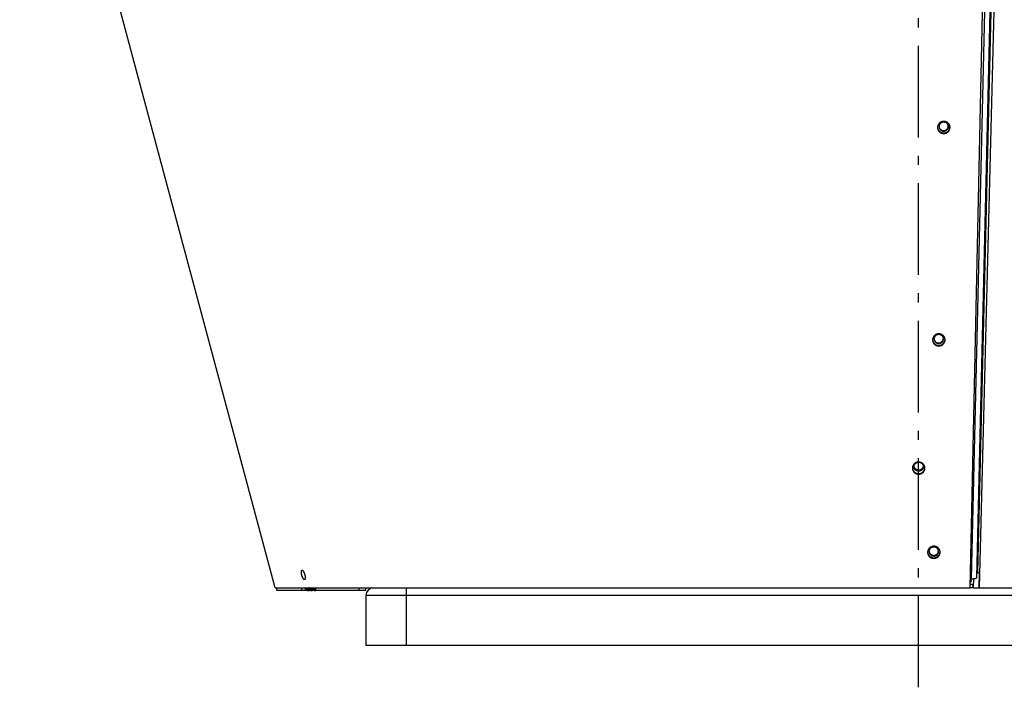
# Model space of a CAD drawing. Extents: x 7229 to 12543, y -4300 to 1909.
# Drawn here: x 8478 to 9015, y -1924 to -1559 of the extents above; entities that cross this region are included whole.
import ezdxf

# ---------------------------------------------------------------- set-up
doc = ezdxf.new("R2010")
doc.units = 0
doc.header["$LTSCALE"] = 5
doc.linetypes.add('AUSGEZOGEN', pattern=[0])
doc.linetypes.add('MLA3', pattern=[15, 10, -2, 1, -2])
doc.layers.add('SPS', color=1, linetype='MLA3')
doc.layers.add('VLB', color=7, linetype='AUSGEZOGEN')

msp = doc.modelspace()

# ---------------------------------------------------------------- linework, layer by layer
at = {"layer": 'SPS'}
msp.add_line((8968.03, -1923.54), (8968.03, -1180.79), dxfattribs=at)
at = {"layer": 'VLB'}
for p, q in [((9001.17, -1869.29), (9014.85, -1336.55)), ((8616.93, -1869.29), (8477.66, -1349.55)), ((8996.19, -1869.29), (9007.11, -1349.55)), ((9000.38, -1861.09), (9012.29, -1351.08)), ((8996.85, -1864.3), (9008.76, -1354.29)), ((8999.78, -1863.59), (9011.69, -1353.58)), ((8981.67, -1621.37), (8981.64, -1621.11)), ((8984.26, -1617.7), (8984.24, -1617.42)), ((8981.55, -1733.61), (8981.54, -1733.33)), ((8978.96, -1737.26), (8978.93, -1737)), ((8967.95, -1807.23), (8967.95, -1806.97)), ((8976.25, -1853.16), (8976.23, -1852.9)), ((8978.84, -1849.52), (8978.83, -1849.24)), ((9001.28, -1861.08), (9000.38, -1861.09)), ((9001.08, -1869.03), (9001.28, -1861.08)), ((8632.68, -1864.65), (8633.32, -1864.47)), ((8996.23, -1867.29), (8997.38, -1867.29)), ((8996.26, -1865.79), (8996.89, -1865.79)), ((8996.27, -1865.29), (8996.73, -1865.29)), ((8996.85, -1864.3), (8996.29, -1864.29)), ((8996.89, -1865.79), (8996.4, -1864.29)), ((8998.03, -1869.29), (8997.38, -1867.29)), ((8998.03, -1869.29), (8998.15, -1864.24)), ((9001.17, -1869.29), (9001.08, -1869.03)), ((8616.93, -1869.29), (8670.53, -1869.29)), ((8617.89, -1870.79), (8617.89, -1869.29)), ((8637.16, -1870.79), (8617.89, -1870.79)), ((8631.39, -1869.29), (8631.39, -1870.79)), ((8633.93, -1870.3), (8633.93, -1870.79)), ((8635.05, -1869.57), (8634.62, -1870.17)), ((8635.37, -1870.79), (8635.37, -1870.79)), ((8636.94, -1869.57), (8636.5, -1870.17)), ((8636.55, -1870.68), (8636.55, -1870.79)), ((8666.53, -1870.79), (8637.18, -1870.79)), ((8638.44, -1870.68), (8638.44, -1870.79)), ((8639.04, -1870.79), (8639.04, -1869.29)), ((8639.16, -1870.79), (8639.16, -1869.29)), ((8662.78, -1870.79), (8662.78, -1869.29)), ((8666.53, -1870.79), (8666.53, -1869.29)), ((8666.53, -1873.29), (9269.53, -1873.29)), ((8666.53, -1873.29), (8666.53, -1900.79)), ((8670.53, -1869.29), (8688.53, -1869.29)), ((8688.53, -1869.29), (8996.19, -1869.29)), ((8688.53, -1869.29), (8688.53, -1900.79)), ((8998.03, -1869.29), (8996.19, -1869.29)), ((8998.03, -1869.29), (9001.17, -1869.29)), ((9001.17, -1869.29), (9150.68, -1869.29)), ((9269.53, -1900.79), (8666.53, -1900.79))]:
    msp.add_line(p, q, dxfattribs=at)
msp.add_arc((8670.53, -1873.29), 4, 90, 180, dxfattribs=at)
for points, start_tangent, end_tangent in [([(8981.82, -1614.8), (8981.69, -1614.8), (8981.56, -1614.8), (8981.43, -1614.81), (8981.3, -1614.83), (8981.17, -1614.85), (8981.04, -1614.87), (8980.91, -1614.9), (8980.79, -1614.94), (8980.66, -1614.98), (8980.54, -1615.02), (8980.42, -1615.07), (8980.3, -1615.12), (8980.18, -1615.17), (8980.07, -1615.24), (8979.95, -1615.3), (8979.84, -1615.37), (8979.74, -1615.44), (8979.63, -1615.52), (8979.53, -1615.6), (8979.43, -1615.68), (8979.34, -1615.77), (8979.25, -1615.86), (8979.16, -1615.96), (8979.08, -1616.05), (8979, -1616.15), (8978.92, -1616.26), (8978.85, -1616.36), (8978.79, -1616.47), (8978.72, -1616.58), (8978.66, -1616.7), (8978.61, -1616.81), (8978.56, -1616.93), (8978.52, -1617.05), (8978.48, -1617.17), (8978.44, -1617.29), (8978.41, -1617.41), (8978.39, -1617.53), (8978.37, -1617.66), (8978.35, -1617.78), (8978.34, -1617.91), (8978.34, -1618.03), (8978.34, -1618.16), (8978.34, -1618.25)], (-0.999904, 0.01389), (0.045712, -0.998955)), ([(8981.27, -1615.23), (8980.78, -1615.36), (8979.95, -1615.89), (8979.37, -1616.68), (8979.16, -1617.62)], (-0.984931, -0.172948), (-0.023347, -0.999727)), ([(8982.26, -1615.25), (8981.76, -1615.19), (8981.27, -1615.23)], (-0.978869, 0.204487), (-0.984931, -0.172948)), ([(8985.09, -1617.46), (8985.08, -1617.38), (8985.05, -1617.26), (8985.01, -1617.14), (8984.98, -1617.02), (8984.93, -1616.9), (8984.88, -1616.78), (8984.83, -1616.67), (8984.77, -1616.56), (8984.71, -1616.45), (8984.65, -1616.34), (8984.57, -1616.23), (8984.5, -1616.13), (8984.42, -1616.03), (8984.34, -1615.93), (8984.25, -1615.84), (8984.16, -1615.75), (8984.07, -1615.66), (8983.97, -1615.58), (8983.87, -1615.5), (8983.77, -1615.42), (8983.66, -1615.35), (8983.55, -1615.28), (8983.44, -1615.22), (8983.33, -1615.16), (8983.21, -1615.11), (8983.09, -1615.05), (8982.97, -1615.01), (8982.85, -1614.97), (8982.72, -1614.93), (8982.6, -1614.9), (8982.47, -1614.87), (8982.34, -1614.84), (8982.21, -1614.83), (8982.08, -1614.81), (8981.95, -1614.8), (8981.82, -1614.8)], (-0.186585, 0.982439), (-0.999903, 0.013954)), ([(8984.22, -1617.22), (8984.08, -1616.75), (8983.55, -1615.94), (8982.74, -1615.4), (8982.26, -1615.25)], (-0.175606, 0.98446), (-0.978869, 0.204487)), ([(8978.34, -1618.25), (8978.34, -1618.28), (8978.36, -1618.38)], (0.127225, -0.991874), (0.167424, -0.985885)), ([(8978.34, -1618.25), (8978.34, -1618.29), (8978.35, -1618.38)], (0.045712, -0.998955), (0.086572, -0.996246)), ([(8978.35, -1618.38), (8978.35, -1618.41), (8978.37, -1618.54), (8978.39, -1618.66), (8978.41, -1618.78), (8978.44, -1618.91), (8978.47, -1619.03), (8978.51, -1619.15), (8978.56, -1619.26), (8978.6, -1619.38), (8978.66, -1619.5), (8978.72, -1619.61), (8978.78, -1619.72), (8978.84, -1619.83), (8978.91, -1619.93), (8978.99, -1620.03), (8979.07, -1620.13), (8979.15, -1620.23), (8979.24, -1620.32), (8979.33, -1620.41), (8979.42, -1620.5), (8979.52, -1620.58), (8979.62, -1620.66), (8979.72, -1620.74), (8979.83, -1620.81), (8979.94, -1620.88), (8980.05, -1620.94), (8980.16, -1621), (8980.28, -1621.06), (8980.4, -1621.11), (8980.52, -1621.16), (8980.64, -1621.2), (8980.77, -1621.24), (8980.89, -1621.27), (8981.02, -1621.3), (8981.15, -1621.32), (8981.28, -1621.34), (8981.41, -1621.35), (8981.54, -1621.36), (8981.67, -1621.37)], (0.086572, -0.996246), (0.999902, -0.014015)), ([(8978.36, -1618.38), (8978.36, -1618.4), (8978.39, -1618.52), (8978.42, -1618.65), (8978.45, -1618.77), (8978.49, -1618.89), (8978.53, -1619.01), (8978.58, -1619.12), (8978.63, -1619.24), (8978.69, -1619.35), (8978.75, -1619.46), (8978.82, -1619.57), (8978.89, -1619.67), (8978.96, -1619.77), (8979.04, -1619.87), (8979.13, -1619.97), (8979.21, -1620.06), (8979.3, -1620.15), (8979.4, -1620.24), (8979.49, -1620.32), (8979.59, -1620.4), (8979.7, -1620.48), (8979.8, -1620.55), (8979.91, -1620.62), (8980.02, -1620.68), (8980.14, -1620.74), (8980.25, -1620.8), (8980.37, -1620.85), (8980.49, -1620.9), (8980.61, -1620.94), (8980.74, -1620.98), (8980.86, -1621.01), (8980.99, -1621.04), (8981.12, -1621.06), (8981.25, -1621.08), (8981.38, -1621.09), (8981.51, -1621.1), (8981.64, -1621.11)], (0.167424, -0.985885), (0.999901, -0.014048)), ([(8979.16, -1617.62), (8979.16, -1617.7)], (-0.023347, -0.999727), (0.013192, -0.999913)), ([(8979.16, -1617.7), (8979.17, -1617.89)], (0.013192, -0.999913), (0.094204, -0.995553)), ([(8979.17, -1617.89), (8979.33, -1618.56)], (0.094204, -0.995553), (0.37267, -0.927964)), ([(8979.3, -1618.17), (8979.52, -1618.6)], (0.37267, -0.927964), (0.551465, -0.834198)), ([(8979.33, -1618.56), (8979.86, -1619.37), (8980.68, -1619.92), (8981.65, -1620.12), (8982.63, -1619.95), (8983.47, -1619.43), (8984.04, -1618.64), (8984.19, -1618.18)], (0.37267, -0.927964), (0.227962, 0.97367)), ([(8979.52, -1618.6), (8979.83, -1618.98)], (0.551465, -0.834198), (0.705497, -0.708713)), ([(8979.83, -1618.98), (8980.64, -1619.53), (8981.61, -1619.73), (8982.59, -1619.56), (8983.43, -1619.04), (8983.76, -1618.67)], (0.705497, -0.708713), (0.585871, 0.810404)), ([(8981.64, -1621.11), (8981.77, -1621.11), (8981.9, -1621.1), (8982.03, -1621.09), (8982.16, -1621.08), (8982.28, -1621.06), (8982.41, -1621.03), (8982.54, -1621), (8982.67, -1620.97), (8982.79, -1620.93), (8982.91, -1620.89), (8983.03, -1620.84), (8983.15, -1620.79), (8983.27, -1620.73), (8983.38, -1620.67), (8983.5, -1620.6), (8983.61, -1620.53), (8983.71, -1620.46), (8983.82, -1620.38), (8983.92, -1620.3), (8984.01, -1620.22), (8984.11, -1620.13), (8984.2, -1620.04), (8984.29, -1619.95), (8984.37, -1619.85), (8984.45, -1619.75), (8984.52, -1619.65), (8984.59, -1619.54), (8984.66, -1619.43), (8984.72, -1619.32), (8984.78, -1619.21), (8984.83, -1619.09), (8984.88, -1618.98), (8984.93, -1618.86), (8984.97, -1618.74), (8985, -1618.62), (8985.03, -1618.49), (8985.06, -1618.37), (8985.08, -1618.25), (8985.09, -1618.12), (8985.1, -1618), (8985.11, -1617.87), (8985.11, -1617.74), (8985.11, -1617.62), (8985.1, -1617.59)], (0.999902, -0.01398), (-0.063273, 0.997996)), ([(8981.67, -1621.37), (8981.8, -1621.36), (8981.93, -1621.36), (8982.06, -1621.35), (8982.19, -1621.33), (8982.32, -1621.31), (8982.44, -1621.29), (8982.57, -1621.26), (8982.7, -1621.23), (8982.82, -1621.19), (8982.95, -1621.14), (8983.07, -1621.1), (8983.19, -1621.04), (8983.3, -1620.99), (8983.42, -1620.93), (8983.53, -1620.86), (8983.64, -1620.79), (8983.75, -1620.72), (8983.85, -1620.64), (8983.95, -1620.56), (8984.05, -1620.48), (8984.14, -1620.39), (8984.23, -1620.3), (8984.32, -1620.21), (8984.4, -1620.11), (8984.48, -1620.01), (8984.56, -1619.9), (8984.63, -1619.8), (8984.7, -1619.69), (8984.76, -1619.58), (8984.82, -1619.47), (8984.87, -1619.35), (8984.92, -1619.23), (8984.97, -1619.12), (8985.01, -1619), (8985.04, -1618.87), (8985.07, -1618.75), (8985.1, -1618.63), (8985.12, -1618.5), (8985.13, -1618.38), (8985.14, -1618.25), (8985.15, -1618.13), (8985.15, -1618), (8985.14, -1617.88), (8985.13, -1617.75), (8985.12, -1617.63), (8985.12, -1617.59)], (0.999903, -0.013948), (-0.145544, 0.989352)), ([(8983.76, -1618.67), (8984, -1618.25), (8984.22, -1617.31)], (0.585871, 0.810404), (0.023347, 0.999727)), ([(8984.19, -1618.18), (8984.26, -1617.7)], (0.227962, 0.97367), (0.023347, 0.999727)), ([(8984.25, -1617.42), (8984.22, -1617.22)], (-0.094204, 0.995553), (-0.175606, 0.98446)), ([(8985.1, -1617.59), (8985.1, -1617.49), (8985.09, -1617.46)], (-0.063273, 0.997996), (-0.104433, 0.994532)), ([(8985.12, -1617.59), (8985.1, -1617.5), (8985.09, -1617.46)], (-0.145544, 0.989352), (-0.186585, 0.982439)), ([(8979.11, -1730.7), (8978.98, -1730.7), (8978.85, -1730.7), (8978.72, -1730.71), (8978.59, -1730.73), (8978.46, -1730.75), (8978.33, -1730.77), (8978.21, -1730.8), (8978.08, -1730.83), (8977.96, -1730.87), (8977.83, -1730.92), (8977.71, -1730.96), (8977.59, -1731.01), (8977.47, -1731.07), (8977.36, -1731.13), (8977.25, -1731.2), (8977.14, -1731.27), (8977.03, -1731.34), (8976.93, -1731.41), (8976.82, -1731.5), (8976.73, -1731.58), (8976.63, -1731.67), (8976.54, -1731.76), (8976.45, -1731.85), (8976.37, -1731.95), (8976.29, -1732.05), (8976.22, -1732.15), (8976.15, -1732.26), (8976.08, -1732.37), (8976.02, -1732.48), (8975.96, -1732.59), (8975.9, -1732.71), (8975.86, -1732.82), (8975.81, -1732.94), (8975.77, -1733.06), (8975.74, -1733.18), (8975.71, -1733.31), (8975.68, -1733.43), (8975.66, -1733.55), (8975.65, -1733.68), (8975.64, -1733.8), (8975.63, -1733.93), (8975.63, -1734.05), (8975.63, -1734.08)], (-0.999888, 0.014995), (0.026774, -0.999642)), ([(8975.63, -1734.08), (8975.64, -1734.17), (8975.65, -1734.21)], (0.10831, -0.994117), (0.148535, -0.988907)), ([(8975.63, -1734.08), (8975.63, -1734.18), (8975.64, -1734.21)], (0.026774, -0.999642), (0.067602, -0.997712)), ([(8975.64, -1734.21), (8975.64, -1734.31), (8975.66, -1734.43), (8975.68, -1734.55), (8975.7, -1734.68), (8975.73, -1734.8), (8975.77, -1734.92), (8975.81, -1735.04), (8975.85, -1735.16), (8975.9, -1735.28), (8975.95, -1735.39), (8976.01, -1735.5), (8976.07, -1735.61), (8976.14, -1735.72), (8976.21, -1735.83), (8976.28, -1735.93), (8976.36, -1736.03), (8976.44, -1736.12), (8976.53, -1736.22), (8976.62, -1736.31), (8976.71, -1736.4), (8976.81, -1736.48), (8976.91, -1736.56), (8977.01, -1736.63), (8977.12, -1736.71), (8977.23, -1736.78), (8977.34, -1736.84), (8977.46, -1736.9), (8977.57, -1736.95), (8977.69, -1737.01), (8977.81, -1737.05), (8977.94, -1737.09), (8978.06, -1737.13), (8978.19, -1737.17), (8978.31, -1737.19), (8978.44, -1737.22), (8978.57, -1737.24), (8978.7, -1737.25), (8978.83, -1737.26), (8978.96, -1737.26)], (0.067602, -0.997712), (0.999886, -0.01513)), ([(8975.65, -1734.21), (8975.66, -1734.3), (8975.69, -1734.42), (8975.72, -1734.54), (8975.75, -1734.66), (8975.79, -1734.78), (8975.83, -1734.9), (8975.88, -1735.02), (8975.93, -1735.13), (8975.99, -1735.24), (8976.05, -1735.35), (8976.12, -1735.46), (8976.19, -1735.57), (8976.26, -1735.67), (8976.34, -1735.77), (8976.42, -1735.87), (8976.51, -1735.96), (8976.6, -1736.05), (8976.69, -1736.14), (8976.79, -1736.22), (8976.89, -1736.3), (8976.99, -1736.38), (8977.1, -1736.45), (8977.21, -1736.52), (8977.32, -1736.58), (8977.43, -1736.64), (8977.55, -1736.7), (8977.67, -1736.75), (8977.79, -1736.79), (8977.91, -1736.84), (8978.04, -1736.87), (8978.16, -1736.91), (8978.29, -1736.93), (8978.42, -1736.96), (8978.55, -1736.98), (8978.67, -1736.99), (8978.8, -1737), (8978.93, -1737)], (0.148535, -0.988907), (0.999885, -0.015168)), ([(8978.56, -1731.14), (8978.08, -1731.28), (8977.24, -1731.8), (8976.67, -1732.59), (8976.45, -1733.53)], (-0.984931, -0.172948), (-0.023347, -0.999727)), ([(8976.45, -1733.53), (8976.45, -1733.61)], (-0.023347, -0.999727), (0.013192, -0.999913)), ([(8976.45, -1733.61), (8976.46, -1733.8)], (0.013192, -0.999913), (0.094204, -0.995553)), ([(8976.46, -1733.8), (8976.62, -1734.47)], (0.094204, -0.995553), (0.37267, -0.927964)), ([(8976.59, -1734.08), (8976.81, -1734.51)], (0.37267, -0.927964), (0.551465, -0.834198)), ([(8976.62, -1734.47), (8977.16, -1735.28), (8977.97, -1735.83), (8978.94, -1736.03), (8979.92, -1735.86), (8980.76, -1735.34), (8981.33, -1734.55), (8981.49, -1734.1)], (0.37267, -0.927964), (0.227962, 0.97367)), ([(8976.81, -1734.51), (8977.12, -1734.89)], (0.551465, -0.834198), (0.705497, -0.708713)), ([(8977.12, -1734.89), (8977.94, -1735.44), (8978.91, -1735.64), (8979.89, -1735.47), (8980.73, -1734.95), (8981.05, -1734.58)], (0.705497, -0.708713), (0.585871, 0.810404)), ([(8979.55, -1731.16), (8979.06, -1731.1), (8978.56, -1731.14)], (-0.978869, 0.204487), (-0.984931, -0.172948)), ([(8978.93, -1737), (8979.07, -1737), (8979.2, -1737), (8979.33, -1736.99), (8979.45, -1736.97), (8979.58, -1736.95), (8979.71, -1736.93), (8979.84, -1736.9), (8979.96, -1736.87), (8980.09, -1736.83), (8980.21, -1736.79), (8980.33, -1736.74), (8980.45, -1736.69), (8980.57, -1736.63), (8980.68, -1736.57), (8980.79, -1736.5), (8980.9, -1736.43), (8981.01, -1736.36), (8981.11, -1736.29), (8981.22, -1736.2), (8981.31, -1736.12), (8981.41, -1736.03), (8981.5, -1735.94), (8981.58, -1735.85), (8981.67, -1735.75), (8981.75, -1735.65), (8981.82, -1735.55), (8981.89, -1735.44), (8981.96, -1735.33), (8982.02, -1735.22), (8982.08, -1735.11), (8982.13, -1734.99), (8982.18, -1734.88), (8982.23, -1734.76), (8982.27, -1734.64), (8982.3, -1734.52), (8982.33, -1734.4), (8982.36, -1734.27), (8982.38, -1734.15), (8982.39, -1734.02), (8982.4, -1733.9), (8982.41, -1733.77), (8982.41, -1733.65), (8982.41, -1733.54)], (0.999886, -0.015099), (-0.049603, 0.998769)), ([(8978.96, -1737.26), (8979.09, -1737.26), (8979.22, -1737.26), (8979.35, -1737.25), (8979.48, -1737.23), (8979.61, -1737.21), (8979.74, -1737.19), (8979.87, -1737.16), (8979.99, -1737.13), (8980.12, -1737.09), (8980.24, -1737.04), (8980.36, -1737), (8980.48, -1736.94), (8980.6, -1736.89), (8980.71, -1736.83), (8980.83, -1736.76), (8980.93, -1736.69), (8981.04, -1736.62), (8981.15, -1736.54), (8981.25, -1736.46), (8981.34, -1736.38), (8981.44, -1736.29), (8981.53, -1736.2), (8981.62, -1736.11), (8981.7, -1736.01), (8981.78, -1735.91), (8981.85, -1735.81), (8981.93, -1735.7), (8981.99, -1735.59), (8982.06, -1735.48), (8982.11, -1735.37), (8982.17, -1735.25), (8982.22, -1735.14), (8982.26, -1735.02), (8982.3, -1734.9), (8982.34, -1734.78), (8982.37, -1734.65), (8982.39, -1734.53), (8982.41, -1734.41), (8982.43, -1734.28), (8982.44, -1734.16), (8982.44, -1734.03), (8982.44, -1733.9), (8982.44, -1733.78), (8982.43, -1733.65), (8982.42, -1733.54)], (0.999887, -0.015062), (-0.131775, 0.99128)), ([(8982.4, -1733.41), (8982.37, -1733.28), (8982.34, -1733.16), (8982.31, -1733.04), (8982.27, -1732.92), (8982.23, -1732.8), (8982.18, -1732.68), (8982.13, -1732.57), (8982.07, -1732.46), (8982.01, -1732.35), (8981.94, -1732.24), (8981.87, -1732.13), (8981.8, -1732.03), (8981.72, -1731.93), (8981.63, -1731.83), (8981.55, -1731.74), (8981.46, -1731.65), (8981.36, -1731.56), (8981.27, -1731.48), (8981.17, -1731.4), (8981.06, -1731.32), (8980.96, -1731.25), (8980.85, -1731.18), (8980.74, -1731.12), (8980.62, -1731.06), (8980.5, -1731), (8980.38, -1730.95), (8980.26, -1730.91), (8980.14, -1730.86), (8980.02, -1730.83), (8979.89, -1730.79), (8979.76, -1730.77), (8979.63, -1730.74), (8979.51, -1730.72), (8979.38, -1730.71), (8979.25, -1730.7), (8979.11, -1730.7)], (-0.173047, 0.984913), (-0.999887, 0.015059)), ([(8981.51, -1733.13), (8981.38, -1732.66), (8980.84, -1731.85), (8980.03, -1731.31), (8979.55, -1731.16)], (-0.175606, 0.98446), (-0.978869, 0.204487)), ([(8981.05, -1734.58), (8981.3, -1734.16), (8981.51, -1733.22)], (0.585871, 0.810404), (0.023347, 0.999727)), ([(8981.49, -1734.1), (8981.55, -1733.61)], (0.227962, 0.97367), (0.023347, 0.999727)), ([(8981.54, -1733.33), (8981.51, -1733.13)], (-0.094204, 0.995553), (-0.175606, 0.98446)), ([(8982.41, -1733.52), (8982.4, -1733.41)], (-0.054783, 0.998498), (-0.090921, 0.995858)), ([(8982.42, -1733.54), (8982.42, -1733.53), (8982.4, -1733.41)], (-0.131775, 0.99128), (-0.173047, 0.984913)), ([(8982.41, -1733.54), (8982.41, -1733.52)], (-0.049603, 0.998769), (-0.054783, 0.998498)), ([(8964.63, -1803.68), (8964.63, -1803.74), (8964.62, -1803.81)], (-0.081273, -0.996692), (-0.040124, -0.999195)), ([(8964.62, -1803.81), (8964.62, -1803.87), (8964.62, -1803.99), (8964.63, -1804.12), (8964.63, -1804.24), (8964.65, -1804.37), (8964.67, -1804.49), (8964.69, -1804.62), (8964.72, -1804.74), (8964.76, -1804.86), (8964.8, -1804.98), (8964.84, -1805.1), (8964.89, -1805.22), (8964.94, -1805.33), (8965, -1805.44), (8965.06, -1805.55), (8965.13, -1805.66), (8965.2, -1805.77), (8965.27, -1805.87), (8965.35, -1805.97), (8965.43, -1806.07), (8965.52, -1806.16), (8965.61, -1806.25), (8965.7, -1806.34), (8965.8, -1806.43), (8965.9, -1806.51), (8966, -1806.58), (8966.11, -1806.66), (8966.22, -1806.72), (8966.33, -1806.79), (8966.45, -1806.85), (8966.56, -1806.91), (8966.68, -1806.96), (8966.8, -1807.01), (8966.93, -1807.05), (8967.05, -1807.09), (8967.18, -1807.12), (8967.3, -1807.15), (8967.43, -1807.18), (8967.56, -1807.2), (8967.69, -1807.21), (8967.82, -1807.22), (8967.95, -1807.23)], (-0.040124, -0.999195), (0.999753, -0.022234)), ([(8968.11, -1800.66), (8967.97, -1800.66), (8967.84, -1800.66), (8967.71, -1800.67), (8967.58, -1800.69), (8967.45, -1800.7), (8967.33, -1800.73), (8967.2, -1800.76), (8967.07, -1800.79), (8966.95, -1800.83), (8966.82, -1800.87), (8966.7, -1800.92), (8966.58, -1800.97), (8966.47, -1801.02), (8966.35, -1801.08), (8966.24, -1801.15), (8966.13, -1801.21), (8966.02, -1801.29), (8965.92, -1801.36), (8965.82, -1801.44), (8965.72, -1801.53), (8965.62, -1801.61), (8965.53, -1801.7), (8965.45, -1801.8), (8965.36, -1801.89), (8965.28, -1801.99), (8965.21, -1802.1), (8965.14, -1802.2), (8965.07, -1802.31), (8965.01, -1802.42), (8964.95, -1802.53), (8964.89, -1802.65), (8964.85, -1802.76), (8964.8, -1802.88), (8964.76, -1803), (8964.73, -1803.12), (8964.7, -1803.24), (8964.67, -1803.37), (8964.65, -1803.49), (8964.64, -1803.62), (8964.63, -1803.68)], (-0.999757, 0.022061), (-0.081273, -0.996692)), ([(8964.63, -1803.68), (8964.63, -1803.73), (8964.63, -1803.8)], (0.000539, -1), (0.037384, -0.999301)), ([(8964.63, -1803.8), (8964.63, -1803.81)], (0.037384, -0.999301), (0.041411, -0.999142)), ([(8964.63, -1803.81), (8964.64, -1803.86), (8964.65, -1803.99), (8964.66, -1804.11), (8964.68, -1804.23), (8964.7, -1804.36), (8964.73, -1804.48), (8964.77, -1804.6), (8964.81, -1804.72), (8964.85, -1804.84), (8964.9, -1804.96), (8964.95, -1805.07), (8965.01, -1805.18), (8965.07, -1805.3), (8965.14, -1805.4), (8965.21, -1805.51), (8965.28, -1805.61), (8965.36, -1805.71), (8965.44, -1805.81), (8965.53, -1805.9), (8965.62, -1806), (8965.71, -1806.08), (8965.81, -1806.17), (8965.91, -1806.25), (8966.01, -1806.32), (8966.12, -1806.4), (8966.23, -1806.47), (8966.34, -1806.53), (8966.45, -1806.59), (8966.57, -1806.65), (8966.69, -1806.7), (8966.81, -1806.75), (8966.93, -1806.79), (8967.05, -1806.83), (8967.18, -1806.86), (8967.31, -1806.89), (8967.44, -1806.92), (8967.56, -1806.94), (8967.69, -1806.95), (8967.82, -1806.96), (8967.95, -1806.97)], (0.041411, -0.999142), (0.999751, -0.022293)), ([(8965.48, -1803.15), (8965.48, -1803), (8965.49, -1802.89)], (0, 1), (0.108753, 0.994069)), ([(8968.03, -1805.61), (8967.87, -1805.61), (8967.72, -1805.59), (8967.57, -1805.57), (8967.42, -1805.54), (8967.27, -1805.5), (8967.12, -1805.45), (8966.98, -1805.39), (8966.84, -1805.33), (8966.71, -1805.26), (8966.58, -1805.17), (8966.46, -1805.09), (8966.34, -1804.99), (8966.23, -1804.89), (8966.12, -1804.78), (8966.02, -1804.67), (8965.93, -1804.55), (8965.85, -1804.42), (8965.77, -1804.29), (8965.7, -1804.16), (8965.64, -1804.02), (8965.59, -1803.88), (8965.55, -1803.74), (8965.52, -1803.59), (8965.5, -1803.44), (8965.48, -1803.3), (8965.48, -1803.15)], (-1, 0), (0, 1)), ([(8965.49, -1802.89), (8965.5, -1802.85), (8965.52, -1802.7), (8965.55, -1802.56), (8965.59, -1802.41), (8965.64, -1802.27), (8965.7, -1802.14), (8965.77, -1802), (8965.85, -1801.87), (8965.93, -1801.75), (8966.02, -1801.63), (8966.12, -1801.51), (8966.23, -1801.41), (8966.34, -1801.3), (8966.46, -1801.21), (8966.58, -1801.12), (8966.71, -1801.04), (8966.84, -1800.97), (8966.98, -1800.9), (8967.12, -1800.84), (8967.27, -1800.8), (8967.42, -1800.76), (8967.57, -1800.72), (8967.72, -1800.7), (8967.87, -1800.69), (8968.03, -1800.68)], (0.108753, 0.994069), (1, 0)), ([(8968.03, -1805.09), (8967.87, -1805.09), (8967.72, -1805.08), (8967.57, -1805.05), (8967.42, -1805.02), (8967.27, -1804.98), (8967.12, -1804.93), (8966.98, -1804.88), (8966.84, -1804.81), (8966.71, -1804.74), (8966.58, -1804.66), (8966.46, -1804.57), (8966.34, -1804.47), (8966.23, -1804.37), (8966.12, -1804.26), (8966.02, -1804.15), (8965.93, -1804.03), (8965.85, -1803.9), (8965.77, -1803.77), (8965.7, -1803.64), (8965.64, -1803.5), (8965.59, -1803.36), (8965.55, -1803.22), (8965.52, -1803.07), (8965.5, -1802.93), (8965.49, -1802.89)], (-1, 0), (-0.108753, 0.994069)), ([(8967.95, -1806.97), (8968.08, -1806.97), (8968.21, -1806.96), (8968.34, -1806.95), (8968.47, -1806.94), (8968.6, -1806.92), (8968.73, -1806.9), (8968.86, -1806.87), (8968.98, -1806.84), (8969.11, -1806.8), (8969.23, -1806.76), (8969.35, -1806.71), (8969.47, -1806.66), (8969.59, -1806.6), (8969.7, -1806.54), (8969.81, -1806.48), (8969.92, -1806.41), (8970.03, -1806.34), (8970.13, -1806.26), (8970.23, -1806.18), (8970.33, -1806.1), (8970.43, -1806.01), (8970.52, -1805.92), (8970.6, -1805.83), (8970.69, -1805.73), (8970.77, -1805.63), (8970.84, -1805.53), (8970.91, -1805.42), (8970.98, -1805.32), (8971.04, -1805.21), (8971.1, -1805.09), (8971.15, -1804.98), (8971.2, -1804.86), (8971.25, -1804.74), (8971.29, -1804.62), (8971.32, -1804.5), (8971.35, -1804.38), (8971.38, -1804.26), (8971.4, -1804.13), (8971.41, -1804.01), (8971.42, -1803.88), (8971.43, -1803.85)], (0.999753, -0.022224), (0.052767, 0.998607)), ([(8967.95, -1807.23), (8968.08, -1807.23), (8968.21, -1807.22), (8968.34, -1807.21), (8968.47, -1807.2), (8968.6, -1807.18), (8968.73, -1807.16), (8968.86, -1807.13), (8968.98, -1807.09), (8969.11, -1807.06), (8969.23, -1807.02), (8969.35, -1806.97), (8969.47, -1806.92), (8969.59, -1806.86), (8969.7, -1806.8), (8969.82, -1806.74), (8969.93, -1806.67), (8970.03, -1806.6), (8970.14, -1806.52), (8970.24, -1806.44), (8970.34, -1806.36), (8970.43, -1806.27), (8970.52, -1806.18), (8970.61, -1806.09), (8970.69, -1805.99), (8970.77, -1805.89), (8970.85, -1805.79), (8970.92, -1805.68), (8970.99, -1805.57), (8971.05, -1805.46), (8971.11, -1805.35), (8971.16, -1805.24), (8971.21, -1805.12), (8971.25, -1805), (8971.29, -1804.88), (8971.33, -1804.76), (8971.36, -1804.64), (8971.38, -1804.52), (8971.41, -1804.39), (8971.42, -1804.27), (8971.43, -1804.14), (8971.44, -1804.02), (8971.44, -1803.89), (8971.44, -1803.85)], (0.999754, -0.022166), (-0.028708, 0.999588)), ([(8968.03, -1800.68), (8968.18, -1800.69), (8968.34, -1800.7), (8968.49, -1800.72), (8968.64, -1800.76), (8968.79, -1800.8), (8968.93, -1800.84), (8969.08, -1800.9), (8969.21, -1800.97), (8969.35, -1801.04), (8969.48, -1801.12), (8969.6, -1801.21), (8969.72, -1801.3), (8969.83, -1801.41), (8969.94, -1801.51), (8970.04, -1801.63), (8970.13, -1801.75), (8970.21, -1801.87), (8970.29, -1802), (8970.35, -1802.14), (8970.41, -1802.27), (8970.46, -1802.41), (8970.5, -1802.56), (8970.54, -1802.7), (8970.56, -1802.85), (8970.56, -1802.89)], (1, 0), (0.108753, -0.994069)), ([(8970.56, -1802.89), (8970.56, -1802.93), (8970.54, -1803.07), (8970.5, -1803.22), (8970.46, -1803.36), (8970.41, -1803.5), (8970.35, -1803.64), (8970.29, -1803.77), (8970.21, -1803.9), (8970.13, -1804.03), (8970.04, -1804.15), (8969.94, -1804.26), (8969.83, -1804.37), (8969.72, -1804.47), (8969.6, -1804.57), (8969.48, -1804.66), (8969.35, -1804.74), (8969.21, -1804.81), (8969.08, -1804.88), (8968.93, -1804.93), (8968.79, -1804.98), (8968.64, -1805.02), (8968.49, -1805.05), (8968.34, -1805.08), (8968.18, -1805.09), (8968.03, -1805.09)], (-0.108753, -0.994069), (-1, 0)), ([(8970.58, -1803.15), (8970.57, -1803.3), (8970.56, -1803.44), (8970.54, -1803.59), (8970.5, -1803.74), (8970.46, -1803.88), (8970.41, -1804.02), (8970.35, -1804.16), (8970.29, -1804.29), (8970.21, -1804.42), (8970.13, -1804.55), (8970.04, -1804.67), (8969.94, -1804.78), (8969.83, -1804.89), (8969.72, -1804.99), (8969.6, -1805.09), (8969.48, -1805.17), (8969.35, -1805.26), (8969.21, -1805.33), (8969.08, -1805.39), (8968.93, -1805.45), (8968.79, -1805.5), (8968.64, -1805.54), (8968.49, -1805.57), (8968.34, -1805.59), (8968.18, -1805.61), (8968.03, -1805.61)], (0, -1), (-1, 0)), ([(8971.43, -1803.72), (8971.42, -1803.64), (8971.41, -1803.52), (8971.39, -1803.39), (8971.37, -1803.27), (8971.34, -1803.15), (8971.3, -1803.02), (8971.26, -1802.9), (8971.22, -1802.79), (8971.17, -1802.67), (8971.12, -1802.55), (8971.06, -1802.44), (8971, -1802.33), (8970.93, -1802.22), (8970.86, -1802.12), (8970.79, -1802.01), (8970.71, -1801.91), (8970.63, -1801.82), (8970.54, -1801.72), (8970.45, -1801.63), (8970.36, -1801.54), (8970.26, -1801.46), (8970.16, -1801.38), (8970.06, -1801.3), (8969.95, -1801.23), (8969.84, -1801.16), (8969.73, -1801.09), (8969.61, -1801.03), (8969.5, -1800.98), (8969.38, -1800.93), (8969.26, -1800.88), (8969.13, -1800.84), (8969.01, -1800.8), (8968.88, -1800.76), (8968.75, -1800.73), (8968.63, -1800.71), (8968.5, -1800.69), (8968.37, -1800.67), (8968.24, -1800.66), (8968.11, -1800.66)], (-0.069708, 0.997567), (-0.999755, 0.022125)), ([(8970.56, -1802.89), (8970.57, -1803), (8970.58, -1803.15)], (0.108753, -0.994069), (0, -1)), ([(8971.43, -1803.85), (8971.43, -1803.76), (8971.43, -1803.72)], (0.052767, 0.998607), (0.012071, 0.999927)), ([(8971.44, -1803.85), (8971.43, -1803.77), (8971.43, -1803.72)], (-0.028708, 0.999588), (-0.069708, 0.997567)), ([(8976.4, -1846.59), (8976.27, -1846.59), (8976.14, -1846.6), (8976.01, -1846.61), (8975.88, -1846.62), (8975.75, -1846.64), (8975.62, -1846.67), (8975.5, -1846.7), (8975.37, -1846.73), (8975.24, -1846.77), (8975.12, -1846.81), (8975, -1846.86), (8974.88, -1846.91), (8974.76, -1846.97), (8974.65, -1847.03), (8974.54, -1847.09), (8974.43, -1847.16), (8974.32, -1847.23), (8974.21, -1847.31), (8974.11, -1847.39), (8974.02, -1847.47), (8973.92, -1847.56), (8973.83, -1847.65), (8973.74, -1847.75), (8973.66, -1847.84), (8973.58, -1847.94), (8973.51, -1848.05), (8973.43, -1848.15), (8973.37, -1848.26), (8973.3, -1848.37), (8973.25, -1848.49), (8973.19, -1848.6), (8973.14, -1848.72), (8973.1, -1848.84), (8973.06, -1848.96), (8973.02, -1849.08), (8972.99, -1849.2), (8972.97, -1849.32), (8972.95, -1849.45), (8972.93, -1849.57), (8972.92, -1849.7), (8972.92, -1849.82), (8972.92, -1849.91)], (-0.999867, 0.016294), (0.004282, -0.999991)), ([(8975.85, -1847.05), (8975.37, -1847.19), (8974.53, -1847.71), (8973.96, -1848.5), (8973.74, -1849.44)], (-0.984931, -0.172948), (-0.023347, -0.999727)), ([(8976.85, -1847.07), (8976.35, -1847.01), (8975.85, -1847.05)], (-0.978869, 0.204487), (-0.984931, -0.172948)), ([(8979.7, -1849.36), (8979.69, -1849.31), (8979.66, -1849.18), (8979.63, -1849.06), (8979.6, -1848.94), (8979.56, -1848.82), (8979.52, -1848.7), (8979.47, -1848.59), (8979.42, -1848.47), (8979.36, -1848.36), (8979.3, -1848.25), (8979.23, -1848.14), (8979.16, -1848.04), (8979.09, -1847.93), (8979.01, -1847.83), (8978.92, -1847.74), (8978.84, -1847.64), (8978.75, -1847.55), (8978.65, -1847.46), (8978.56, -1847.38), (8978.46, -1847.3), (8978.35, -1847.22), (8978.25, -1847.15), (8978.14, -1847.08), (8978.03, -1847.02), (8977.91, -1846.96), (8977.79, -1846.9), (8977.67, -1846.85), (8977.55, -1846.81), (8977.43, -1846.76), (8977.31, -1846.73), (8977.18, -1846.69), (8977.05, -1846.66), (8976.92, -1846.64), (8976.8, -1846.62), (8976.67, -1846.61), (8976.53, -1846.6), (8976.4, -1846.59)], (-0.156216, 0.987723), (-0.999866, 0.016357)), ([(8978.81, -1849.05), (8978.67, -1848.57), (8978.14, -1847.76), (8977.32, -1847.22), (8976.85, -1847.07)], (-0.175606, 0.98446), (-0.978869, 0.204487)), ([(8972.92, -1849.91), (8972.92, -1849.94), (8972.93, -1850.03)], (0.085861, -0.996307), (0.126233, -0.992001)), ([(8972.92, -1849.91), (8972.92, -1849.95), (8972.92, -1850.03)], (0.004282, -0.999991), (0.0452, -0.998978)), ([(8972.92, -1850.03), (8972.92, -1850.07), (8972.93, -1850.2), (8972.95, -1850.32), (8972.97, -1850.45), (8972.99, -1850.57), (8973.02, -1850.69), (8973.06, -1850.81), (8973.09, -1850.93), (8973.14, -1851.05), (8973.19, -1851.17), (8973.24, -1851.28), (8973.3, -1851.4), (8973.36, -1851.51), (8973.43, -1851.61), (8973.5, -1851.72), (8973.57, -1851.82), (8973.65, -1851.92), (8973.73, -1852.02), (8973.82, -1852.11), (8973.91, -1852.2), (8974, -1852.29), (8974.1, -1852.37), (8974.2, -1852.45), (8974.3, -1852.53), (8974.41, -1852.6), (8974.52, -1852.67), (8974.63, -1852.73), (8974.75, -1852.79), (8974.86, -1852.85), (8974.98, -1852.9), (8975.1, -1852.95), (8975.22, -1852.99), (8975.35, -1853.03), (8975.48, -1853.06), (8975.6, -1853.09), (8975.73, -1853.11), (8975.86, -1853.13), (8975.99, -1853.15), (8976.12, -1853.16), (8976.25, -1853.16)], (0.0452, -0.998978), (0.999865, -0.016441)), ([(8972.93, -1850.03), (8972.94, -1850.06), (8972.96, -1850.19), (8972.98, -1850.31), (8973.01, -1850.43), (8973.04, -1850.56), (8973.08, -1850.68), (8973.13, -1850.79), (8973.17, -1850.91), (8973.23, -1851.02), (8973.28, -1851.14), (8973.35, -1851.25), (8973.41, -1851.36), (8973.48, -1851.46), (8973.56, -1851.56), (8973.64, -1851.66), (8973.72, -1851.76), (8973.8, -1851.85), (8973.89, -1851.94), (8973.99, -1852.03), (8974.08, -1852.12), (8974.18, -1852.19), (8974.29, -1852.27), (8974.39, -1852.34), (8974.5, -1852.41), (8974.61, -1852.48), (8974.73, -1852.54), (8974.85, -1852.59), (8974.96, -1852.64), (8975.08, -1852.69), (8975.21, -1852.73), (8975.33, -1852.77), (8975.46, -1852.8), (8975.58, -1852.83), (8975.71, -1852.86), (8975.84, -1852.87), (8975.97, -1852.89), (8976.1, -1852.9), (8976.23, -1852.9)], (0.126233, -0.992001), (0.999864, -0.016486)), ([(8973.74, -1849.44), (8973.74, -1849.52)], (-0.023347, -0.999727), (0.013192, -0.999913)), ([(8973.74, -1849.52), (8973.75, -1849.71)], (0.013192, -0.999913), (0.094204, -0.995553)), ([(8973.75, -1849.71), (8973.92, -1850.38)], (0.094204, -0.995553), (0.37267, -0.927964)), ([(8973.88, -1850), (8974.11, -1850.43)], (0.37267, -0.927964), (0.551465, -0.834198)), ([(8973.92, -1850.38), (8974.45, -1851.19), (8975.26, -1851.74), (8976.24, -1851.94), (8977.22, -1851.77), (8978.05, -1851.25), (8978.63, -1850.46), (8978.78, -1850.01)], (0.37267, -0.927964), (0.227962, 0.97367)), ([(8974.11, -1850.43), (8974.42, -1850.8)], (0.551465, -0.834198), (0.705497, -0.708713)), ([(8974.42, -1850.8), (8975.23, -1851.35), (8976.2, -1851.55), (8977.18, -1851.38), (8978.02, -1850.86), (8978.35, -1850.49)], (0.705497, -0.708713), (0.585871, 0.810404)), ([(8976.23, -1852.9), (8976.36, -1852.9), (8976.49, -1852.9), (8976.62, -1852.89), (8976.75, -1852.87), (8976.88, -1852.85), (8977.01, -1852.83), (8977.13, -1852.8), (8977.26, -1852.77), (8977.38, -1852.73), (8977.51, -1852.68), (8977.63, -1852.64), (8977.75, -1852.59), (8977.86, -1852.53), (8977.98, -1852.47), (8978.09, -1852.4), (8978.2, -1852.34), (8978.31, -1852.26), (8978.41, -1852.19), (8978.51, -1852.11), (8978.61, -1852.02), (8978.7, -1851.93), (8978.79, -1851.84), (8978.88, -1851.75), (8978.96, -1851.65), (8979.04, -1851.55), (8979.12, -1851.45), (8979.19, -1851.34), (8979.25, -1851.23), (8979.32, -1851.12), (8979.37, -1851.01), (8979.43, -1850.9), (8979.48, -1850.78), (8979.52, -1850.66), (8979.56, -1850.54), (8979.6, -1850.42), (8979.63, -1850.3), (8979.65, -1850.17), (8979.67, -1850.05), (8979.69, -1849.92), (8979.7, -1849.8), (8979.7, -1849.67), (8979.7, -1849.55), (8979.7, -1849.49)], (0.999865, -0.016417), (-0.033403, 0.999442)), ([(8976.25, -1853.16), (8976.38, -1853.16), (8976.51, -1853.16), (8976.64, -1853.15), (8976.77, -1853.13), (8976.9, -1853.11), (8977.03, -1853.09), (8977.16, -1853.06), (8977.28, -1853.02), (8977.41, -1852.99), (8977.53, -1852.94), (8977.65, -1852.9), (8977.77, -1852.84), (8977.89, -1852.79), (8978, -1852.73), (8978.12, -1852.66), (8978.23, -1852.59), (8978.33, -1852.52), (8978.44, -1852.44), (8978.54, -1852.36), (8978.63, -1852.28), (8978.73, -1852.19), (8978.82, -1852.1), (8978.91, -1852.01), (8978.99, -1851.91), (8979.07, -1851.81), (8979.14, -1851.71), (8979.22, -1851.6), (8979.28, -1851.49), (8979.35, -1851.38), (8979.4, -1851.27), (8979.46, -1851.15), (8979.51, -1851.04), (8979.55, -1850.92), (8979.59, -1850.8), (8979.63, -1850.68), (8979.66, -1850.56), (8979.68, -1850.43), (8979.7, -1850.31), (8979.72, -1850.18), (8979.73, -1850.06), (8979.73, -1849.93), (8979.73, -1849.81), (8979.73, -1849.68), (8979.72, -1849.56), (8979.71, -1849.49)], (0.999866, -0.016373), (-0.115467, 0.993311)), ([(8978.35, -1850.49), (8978.59, -1850.07), (8978.81, -1849.13)], (0.585871, 0.810404), (0.023347, 0.999727)), ([(8978.78, -1850.01), (8978.84, -1849.52)], (0.227962, 0.97367), (0.023347, 0.999727)), ([(8978.83, -1849.24), (8978.81, -1849.05)], (-0.094204, 0.995553), (-0.175606, 0.98446)), ([(8979.7, -1849.49), (8979.7, -1849.42), (8979.7, -1849.36)], (-0.034908, 0.999391), (-0.074116, 0.99725)), ([(8979.71, -1849.49), (8979.71, -1849.43), (8979.7, -1849.36)], (-0.115467, 0.993311), (-0.156216, 0.987723)), ([(8979.7, -1849.49), (8979.7, -1849.49)], (-0.033403, 0.999442), (-0.034908, 0.999391)), ([(8632.68, -1864.65), (8632.64, -1864.61), (8632.6, -1864.57), (8632.56, -1864.52), (8632.51, -1864.47), (8632.47, -1864.42), (8632.43, -1864.36), (8632.39, -1864.3), (8632.34, -1864.24), (8632.3, -1864.17), (8632.26, -1864.1), (8632.22, -1864.03), (8632.18, -1863.95), (8632.13, -1863.88), (8632.09, -1863.79), (8632.05, -1863.71), (8632.01, -1863.62), (8631.97, -1863.53), (8631.93, -1863.44), (8631.89, -1863.35), (8631.86, -1863.26), (8631.82, -1863.16), (8631.78, -1863.06), (8631.75, -1862.96), (8631.71, -1862.86), (8631.68, -1862.76), (8631.65, -1862.66), (8631.62, -1862.55), (8631.59, -1862.45), (8631.56, -1862.34), (8631.53, -1862.24), (8631.51, -1862.14), (8631.48, -1862.03), (8631.46, -1861.93), (8631.44, -1861.83), (8631.42, -1861.72), (8631.4, -1861.62), (8631.38, -1861.52), (8631.37, -1861.42), (8631.35, -1861.32), (8631.34, -1861.23), (8631.33, -1861.13), (8631.32, -1861.04), (8631.31, -1860.95), (8631.31, -1860.86), (8631.3, -1860.77), (8631.3, -1860.69), (8631.3, -1860.61), (8631.3, -1860.53), (8631.31, -1860.45), (8631.31, -1860.38), (8631.32, -1860.31), (8631.33, -1860.24), (8631.34, -1860.18), (8631.35, -1860.12), (8631.36, -1860.06), (8631.38, -1860.01), (8631.39, -1859.96), (8631.41, -1859.91), (8631.43, -1859.87), (8631.45, -1859.84), (8631.48, -1859.8), (8631.5, -1859.77), (8631.53, -1859.75), (8631.55, -1859.73), (8631.58, -1859.71), (8631.61, -1859.7), (8631.63, -1859.69)], (-0.749132, 0.662421), (0.962551, 0.271101)), ([(8631.63, -1859.69), (8631.64, -1859.69), (8631.68, -1859.68), (8631.71, -1859.68), (8631.74, -1859.69), (8631.78, -1859.7), (8631.82, -1859.71), (8631.85, -1859.73), (8631.89, -1859.75), (8631.93, -1859.77), (8631.97, -1859.8), (8632.01, -1859.84)], (0.962551, 0.271101), (0.754128, -0.656727)), ([(8632.01, -1859.84), (8632.05, -1859.87), (8632.1, -1859.91), (8632.14, -1859.96), (8632.18, -1860.01), (8632.22, -1860.06), (8632.23, -1860.08)], (0.754068, -0.656796), (0.609671, -0.792655)), ([(8632.23, -1860.08), (8632.27, -1860.12), (8632.31, -1860.18), (8632.35, -1860.24), (8632.39, -1860.31), (8632.44, -1860.38), (8632.48, -1860.45), (8632.52, -1860.53), (8632.57, -1860.61), (8632.61, -1860.69), (8632.65, -1860.77), (8632.69, -1860.86), (8632.73, -1860.95), (8632.77, -1861.04), (8632.81, -1861.13), (8632.85, -1861.23), (8632.89, -1861.33), (8632.92, -1861.42), (8632.96, -1861.52), (8632.99, -1861.62), (8633.03, -1861.73), (8633.06, -1861.83), (8633.09, -1861.93), (8633.12, -1862.04), (8633.15, -1862.14), (8633.18, -1862.24), (8633.2, -1862.35), (8633.23, -1862.45), (8633.25, -1862.56), (8633.27, -1862.66), (8633.29, -1862.76), (8633.31, -1862.86), (8633.32, -1862.96), (8633.34, -1863.06), (8633.35, -1863.16), (8633.36, -1863.26), (8633.37, -1863.35), (8633.38, -1863.45), (8633.39, -1863.54), (8633.39, -1863.63), (8633.4, -1863.71), (8633.4, -1863.8), (8633.4, -1863.88), (8633.4, -1863.96), (8633.39, -1864.03), (8633.39, -1864.11), (8633.38, -1864.15)], (0.609671, -0.792655), (-0.108408, -0.994106)), ([(8999.54, -1863.9), (8999.69, -1863.77), (8999.77, -1863.59)], (0.865923, 0.500177), (0.099707, 0.995017)), ([(8999.83, -1861.13), (8999.85, -1861.13), (9000.38, -1861.09)], (0.989865, 0.14201), (0.999872, 0.015971)), ([(8633.06, -1864.79), (8633.05, -1864.8), (8633.01, -1864.8), (8632.98, -1864.8), (8632.94, -1864.8), (8632.91, -1864.79), (8632.87, -1864.78), (8632.84, -1864.76), (8632.8, -1864.74), (8632.76, -1864.71), (8632.72, -1864.68), (8632.68, -1864.65)], (-0.962523, -0.2712), (-0.749195, 0.66235)), ([(8633.38, -1864.15), (8633.38, -1864.18), (8633.37, -1864.24), (8633.36, -1864.31), (8633.35, -1864.37), (8633.33, -1864.42), (8633.32, -1864.48), (8633.3, -1864.53), (8633.28, -1864.57), (8633.26, -1864.61), (8633.24, -1864.65), (8633.21, -1864.68), (8633.19, -1864.71), (8633.16, -1864.74), (8633.14, -1864.76), (8633.11, -1864.78), (8633.08, -1864.79), (8633.06, -1864.79)], (-0.108408, -0.994106), (-0.962523, -0.2712)), ([(8996.85, -1864.3), (8997.8, -1864.27), (8998.65, -1864.17), (8999.31, -1863.99), (8999.54, -1863.9)], (0.999875, -0.015807), (0.865923, 0.500177)), ([(8633.02, -1869.29), (8633.05, -1869.35), (8633.14, -1869.49), (8633.24, -1869.63), (8633.34, -1869.76), (8633.45, -1869.89), (8633.57, -1870.01), (8633.69, -1870.12), (8633.82, -1870.22), (8633.95, -1870.32), (8634.09, -1870.4), (8634.24, -1870.48), (8634.38, -1870.55), (8634.54, -1870.62), (8634.69, -1870.67), (8634.85, -1870.71), (8635.01, -1870.75), (8635.17, -1870.77), (8635.33, -1870.78), (8635.49, -1870.79)], (0.481337, -0.876535), (1, 0)), ([(8634.62, -1870.17), (8634.51, -1870.08), (8634.41, -1869.98), (8634.32, -1869.88), (8634.23, -1869.77), (8634.15, -1869.66), (8634.08, -1869.55), (8634.02, -1869.44), (8633.96, -1869.32), (8633.95, -1869.29)], (-0.778271, 0.627928), (-0.388942, 0.921262)), ([(8636.55, -1870.79), (8636.44, -1870.79), (8636.31, -1870.78), (8636.19, -1870.77), (8636.05, -1870.76), (8635.92, -1870.74), (8635.78, -1870.71), (8635.64, -1870.68), (8635.5, -1870.64), (8635.37, -1870.59), (8635.23, -1870.54), (8635.1, -1870.48), (8634.97, -1870.41), (8634.85, -1870.34), (8634.73, -1870.26), (8634.62, -1870.17)], (-1, 0), (-0.778271, 0.627928)), ([(8634.84, -1869.29), (8634.87, -1869.32), (8634.95, -1869.44), (8635.04, -1869.55), (8635.13, -1869.66), (8635.22, -1869.77), (8635.32, -1869.88), (8635.42, -1869.98), (8635.53, -1870.08), (8635.64, -1870.17)], (0.560088, -0.828433), (0.778271, -0.627928)), ([(8635.64, -1870.17), (8635.75, -1870.26), (8635.86, -1870.34), (8635.98, -1870.41), (8636.09, -1870.48), (8636.21, -1870.54), (8636.32, -1870.59), (8636.44, -1870.64), (8636.55, -1870.68), (8636.66, -1870.71), (8636.76, -1870.74), (8636.86, -1870.76), (8636.95, -1870.77), (8637.03, -1870.78), (8637.11, -1870.79), (8637.18, -1870.79)], (0.778271, -0.627928), (1, 0)), ([(8636.5, -1870.17), (8636.4, -1870.08), (8636.3, -1869.98), (8636.2, -1869.88), (8636.12, -1869.77), (8636.04, -1869.66), (8635.96, -1869.55), (8635.9, -1869.44), (8635.84, -1869.32), (8635.83, -1869.29)], (-0.778271, 0.627928), (-0.388942, 0.921262)), ([(8638.44, -1870.79), (8638.32, -1870.79), (8638.2, -1870.78), (8638.07, -1870.77), (8637.94, -1870.76), (8637.8, -1870.74), (8637.66, -1870.71), (8637.53, -1870.68), (8637.39, -1870.64), (8637.25, -1870.59), (8637.12, -1870.54), (8636.99, -1870.48), (8636.86, -1870.41), (8636.74, -1870.34), (8636.62, -1870.26), (8636.5, -1870.17)], (-1, 0), (-0.778271, 0.627928)), ([(8636.73, -1869.29), (8636.75, -1869.32), (8636.83, -1869.44), (8636.92, -1869.55), (8637.01, -1869.66), (8637.11, -1869.77), (8637.21, -1869.88), (8637.31, -1869.98), (8637.42, -1870.08), (8637.52, -1870.17)], (0.560088, -0.828433), (0.778271, -0.627928)), ([(8637.52, -1870.17), (8637.64, -1870.26), (8637.75, -1870.34), (8637.86, -1870.41), (8637.98, -1870.48), (8638.09, -1870.54), (8638.21, -1870.59), (8638.32, -1870.64), (8638.43, -1870.68), (8638.54, -1870.71), (8638.64, -1870.74), (8638.74, -1870.76), (8638.83, -1870.77), (8638.92, -1870.78), (8639, -1870.79), (8639.03, -1870.79)], (0.778271, -0.627928), (0.999749, -0.022412)), ([(8637.66, -1869.29), (8637.69, -1869.35), (8637.78, -1869.49), (8637.87, -1869.63), (8637.98, -1869.76), (8638.09, -1869.89), (8638.2, -1870.01), (8638.33, -1870.12), (8638.45, -1870.22), (8638.59, -1870.32), (8638.73, -1870.4), (8638.87, -1870.48), (8639.02, -1870.55), (8639.04, -1870.56)], (0.481337, -0.876535), (0.917158, -0.398524)), ([(8639.03, -1870.79), (8639.04, -1870.79)], (0.999749, -0.022412), (0.999816, -0.0192))]:
    msp.add_spline(points, degree=3, dxfattribs=dict(at, start_tangent=start_tangent, end_tangent=end_tangent))

doc.saveas('drawing.dxf')
